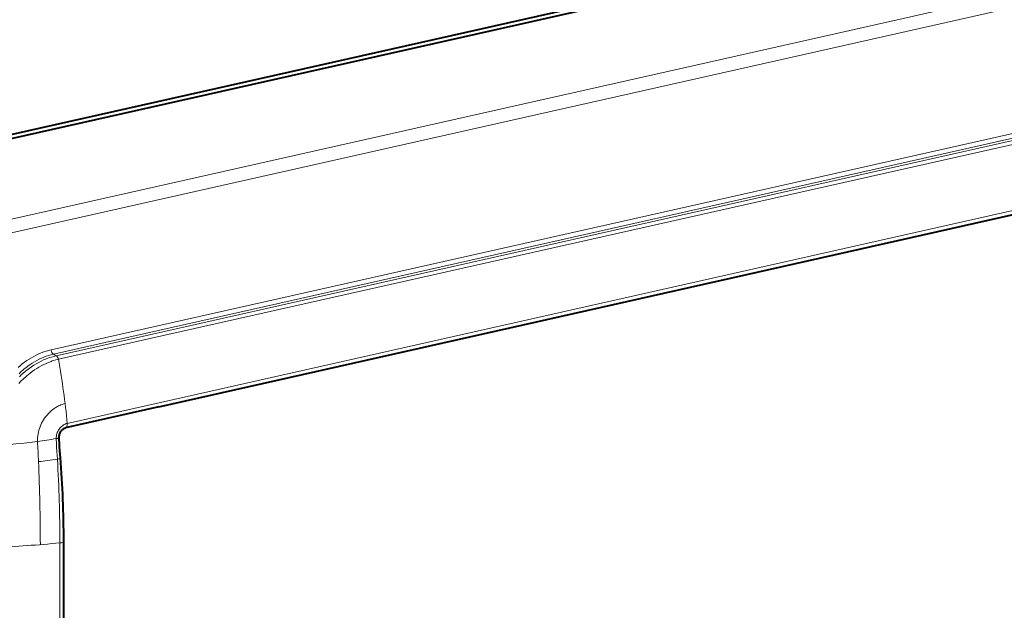
# Model space of a CAD drawing. Extents: x 0 to 420, y 0 to 297.
# Drawn here: x 315 to 365, y 229 to 259 of the extents above; entities that cross this region are included whole.
import ezdxf

# ---------------------------------------------------------------- set-up
doc = ezdxf.new("R2010")
doc.units = 0

msp = doc.modelspace()

# ---------------------------------------------------------------- linework, layer by layer
at = {"color": 7, "lineweight": 40}
for p, q in [((303.977875, 251.257767), (390.85788, 270.809448)), ((391.151031, 270.657043), (304.271057, 251.105377)), ((321.907745, 239.771164), (387.346222, 254.497482)), ((321.907776, 239.771057), (317.17392, 238.70575)), ((316.851715, 238.238037), (316.851654, 238.244217)), ((317.08078, 215.470062), (317.08078, 232.948349))]:
    msp.add_line(p, q, dxfattribs=at)
at = {"color": 7, "lineweight": 18}
for p, q in [((396.315613, 267.741272), (309.435638, 248.189606)), ((396.65802, 267.111389), (309.778015, 247.559692)), ((321.177887, 243.735748), (386.616333, 258.462158)), ((321.287201, 243.511185), (386.725647, 258.23761)), ((386.875061, 258.159943), (321.436615, 243.433533)), ((386.978912, 257.979645), (321.540466, 243.253235)), ((321.993713, 239.998062), (387.43219, 254.724487)), ((321.177887, 243.735748), (316.444061, 242.670425)), ((321.287201, 243.511185), (316.553345, 242.445862)), ((321.436615, 243.433517), (316.702759, 242.36821)), ((321.540466, 243.253235), (316.80661, 242.187927)), ((316.702759, 242.36821), (316.553345, 242.445862)), ((321.993713, 239.998062), (317.259888, 238.932739)), ((316.698914, 238.157928), (316.698669, 238.1642)), ((316.884216, 232.860367), (316.884216, 215.38208))]:
    msp.add_line(p, q, dxfattribs=at)
for points in [[(314.763428, 241.777451), (314.86087, 241.86174), (314.971527, 241.95166), (315.084656, 242.037521), (315.200134, 242.119171), (315.317841, 242.196442), (315.437622, 242.269196), (315.559418, 242.337311), (315.683014, 242.400635), (315.808319, 242.459015), (315.935181, 242.51236), (316.060822, 242.559601), (316.187592, 242.601746), (316.315399, 242.638718), (316.379639, 242.655243), (316.444061, 242.670425)], [(314.800232, 240.957199), (314.906647, 241.070984), (315.016571, 241.180923), (315.072845, 241.234375), (315.129974, 241.286774), (315.207428, 241.354996), (315.286316, 241.421249), (315.366577, 241.485474), (315.477112, 241.568878), (315.589966, 241.648315), (315.705048, 241.723633), (315.822266, 241.794678), (315.941437, 241.861298), (316.062439, 241.923309), (316.18515, 241.980591), (316.309387, 242.03299), (316.434998, 242.080322), (316.49826, 242.102036), (316.561829, 242.122452), (316.683868, 242.157684), (316.80661, 242.187927)], [(314.810486, 241.457306), (314.865234, 241.510162), (314.920807, 241.561951), (314.996124, 241.629288), (315.072784, 241.694611), (315.150757, 241.757874), (315.258057, 241.839874), (315.367554, 241.917847), (315.479156, 241.991638), (315.592773, 242.061127), (315.708252, 242.12616), (315.82547, 242.18663), (315.944275, 242.242401), (316.064545, 242.293335), (316.186127, 242.339355), (316.308868, 242.38031), (316.430756, 242.415619), (316.553345, 242.445862)], [(314.826599, 241.304657), (314.919678, 241.39325), (315.014954, 241.47905), (315.112427, 241.561981), (315.211975, 241.641907), (315.326385, 241.728119), (315.443237, 241.810242), (315.562408, 241.888107), (315.683777, 241.961578), (315.80719, 242.030457), (315.932526, 242.094604), (316.059631, 242.153839), (316.123779, 242.18158), (316.188324, 242.208038), (316.274933, 242.241272), (316.362122, 242.272141), (316.44986, 242.300598), (316.575897, 242.336975), (316.702759, 242.36821)], [(315.745972, 238.017654), (315.745148, 238.112244), (315.749329, 238.207047), (315.758453, 238.301773), (315.772461, 238.396164), (315.791229, 238.48996), (315.814728, 238.582901), (315.842834, 238.674744), (315.875397, 238.765213), (315.912323, 238.854111), (315.953491, 238.941193), (315.998718, 239.026215), (316.050598, 239.113281), (316.106659, 239.197601), (316.166718, 239.2789), (316.23056, 239.356934), (316.298004, 239.431442), (316.368774, 239.502182), (316.442719, 239.568878), (316.519501, 239.631302), (316.598907, 239.689178), (316.63974, 239.716507), (316.681152, 239.742584), (316.722565, 239.76709), (316.764404, 239.790329), (316.821259, 239.819458), (316.878784, 239.846191), (316.93689, 239.870422), (317.007812, 239.896362), (317.079285, 239.918472), (317.151062, 239.936646)], [(316.698669, 238.1642), (316.698273, 238.194458), (316.699219, 238.225006), (316.705048, 238.28656), (316.716187, 238.348267), (316.732483, 238.409485), (316.753723, 238.469681), (316.779724, 238.528259), (316.81015, 238.584671), (316.844757, 238.638428), (316.883179, 238.689056), (316.925049, 238.736145), (316.96756, 238.7771), (317.012451, 238.814194), (317.059387, 238.847137), (317.107971, 238.875671), (317.157867, 238.899567), (317.208618, 238.918655), (317.259888, 238.932755)], [(316.756561, 237.120285), (316.731628, 237.521011), (316.71991, 237.713104), (316.710632, 237.883926), (316.698914, 238.157928)]]:
    msp.add_lwpolyline(points, dxfattribs=at)
at = {"color": 7, "lineweight": 40}
for points in [[(316.851654, 238.244217), (316.853088, 238.285706), (316.85965, 238.333786), (316.86853, 238.372345), (316.881012, 238.411789), (316.896759, 238.450623), (316.915619, 238.48822), (316.937225, 238.524094), (316.961273, 238.557693), (316.987366, 238.588577), (317.014954, 238.616364), (317.050507, 238.646057), (317.076111, 238.663712), (317.111053, 238.683273), (317.138947, 238.695267), (317.165466, 238.70369), (317.17392, 238.70575)], [(316.915955, 237.18866), (316.887543, 237.543945), (316.871338, 237.761475), (316.861176, 237.93457), (316.854431, 238.107971), (316.851715, 238.238037)]]:
    msp.add_lwpolyline(points, dxfattribs=at)
at = {"color": 7, "lineweight": 18}
for centre, radius, start, end in [((311.13443, 272.660004), 34.947923, 277.582552, 279.161733), ((310.63916, 276.5336), 38.853089, 274.290907, 277.552752), ((218.789062, 232.709061), 97.102123, 2.526153, 3.133932), ((311.940277, 268.68692), 31.931848, 276.936847, 278.675034), ((244.993179, 232.836411), 71.891117, 0.019088, 3.416181), ((220.358185, 232.746521), 95.532837, 0.016469, 2.545185)]:
    msp.add_arc(centre, radius, start, end, dxfattribs=at)
at = {"color": 7, "lineweight": 40}
msp.add_arc((261.945892, 232.926865), 55.134991, 0.022324, 4.433239, dxfattribs=at)
at = {"color": 7, "lineweight": 18}
for centre, major_axis, ratio, start_param, end_param in [((316.553345, 242.63382), (0.043915, -0.195114), 0.516517, 4.40918439, 5.872293487), ((316.702759, 242.180267), (0.043915, -0.195114), 0.516517, 1.494074296, 2.730700833), ((306.413513, 241.421509), (-4.394379, 19.52684), 0.516517, 4.469728581, 4.635666949), ((317.115387, 238.965912), (-0.058533, 0.260162), 0.516517, 3.141589194, 4.469728581), ((316.584991, 238.240417), (0.266632, 0.003799), 0.321931, 5.148260193, 6.283289153), ((316.585083, 238.234406), (0.266632, 0.003616), 0.32286, 5.149037909, 6.283289154), ((316.650085, 237.168045), (0.265869, 0.020615), 0.22687, 5.10680195, 6.283205739), ((308.993835, 242.763596), (-30.010956, 0), 0.34202, 1.722807869, 1.836841397), ((316.814117, 232.948364), (-0.266663, 0), 0.34202, 1.836841404, 3.141505263)]:
    msp.add_ellipse(centre, major_axis=major_axis, ratio=ratio, start_param=start_param, end_param=end_param, dxfattribs=at)

doc.saveas('drawing.dxf')
